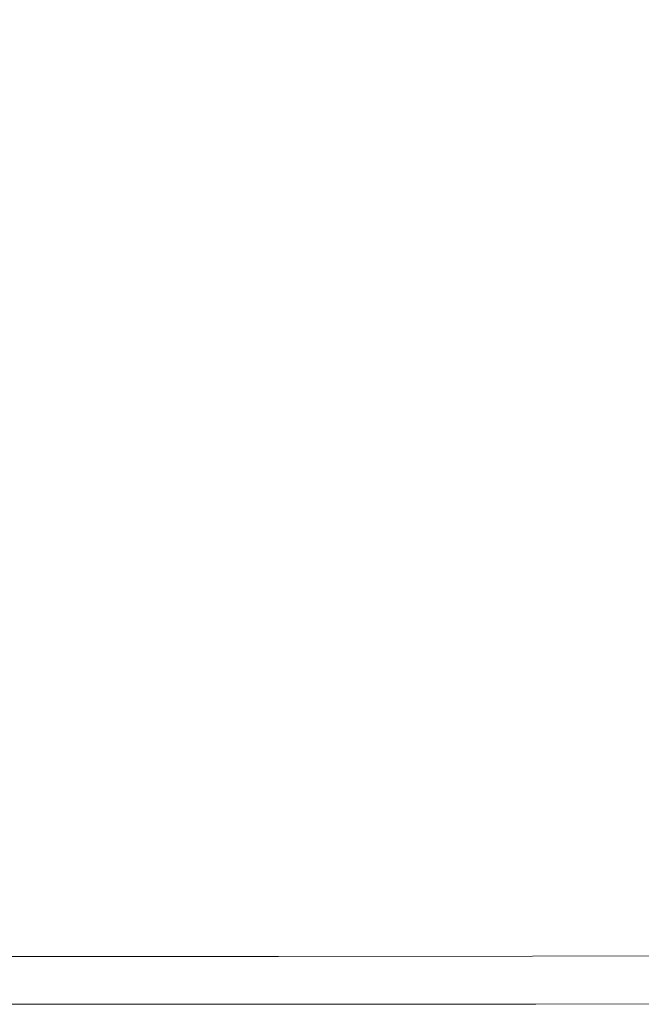
# Model space of a CAD drawing. Extents: x -1498 to 2, y -955 to 0.
# Drawn here: x -22 to -10, y -955 to -935 of the extents above; entities that cross this region are included whole.
import ezdxf

# ---------------------------------------------------------------- set-up
doc = ezdxf.new("R2010")
doc.units = 0
doc.header["$LTSCALE"] = 500
doc.header["$MEASUREMENT"] = 0
doc.layers.add('RIMA_CERAMIKA', color=7, linetype='Continuous')

msp = doc.modelspace()

# ---------------------------------------------------------------- linework, layer by layer
at = {"layer": 'RIMA_CERAMIKA', "lineweight": 0}
for points, invisible_edges in [([(-19.003, -937.982, 426.005), (-19.519, -933.719, 426.005), (-26.696, -933.734, 426.005), (-25.959, -937.999, 426.005)], 15), ([(-13.742, -933.706, 426.005), (-19.519, -933.719, 426.005), (-19.003, -937.982, 426.005), (-13.398, -937.968, 426.005)], 15), ([(-8.989, -937.959, 425.992), (-9.204, -933.697, 425.992), (-13.742, -933.706, 426.005), (-13.398, -937.968, 426.005)], 15), ([(-25.311, -941.757, 426.005), (-18.549, -941.74, 426.005), (-19.003, -937.982, 426.005), (-25.959, -937.999, 426.005)], 15), ([(-19.003, -937.982, 426.005), (-18.549, -941.74, 426.005), (-13.095, -941.726, 426.005), (-13.398, -937.968, 426.005)], 15), ([(-13.095, -941.726, 426.005), (-8.8, -941.716, 425.992), (-8.989, -937.959, 425.992), (-13.398, -937.968, 426.005)], 15), ([(-8.646, -944.799, 425.992), (-8.8, -941.716, 425.992), (-13.095, -941.726, 426.005), (-12.85, -944.809, 426.005)], 15), ([(-18.181, -944.823, 426.005), (-18.549, -941.74, 426.005), (-25.311, -941.757, 426.005), (-24.785, -944.84, 426.005)], 15), ([(-13.095, -941.726, 426.005), (-18.549, -941.74, 426.005), (-18.181, -944.823, 426.005), (-12.85, -944.809, 426.005)], 15), ([(-24.366, -947.319, 425.992), (-17.888, -947.303, 425.992), (-18.181, -944.823, 426.005), (-24.785, -944.84, 426.005)], 15), ([(-18.181, -944.823, 426.005), (-17.888, -947.303, 425.992), (-12.654, -947.291, 425.992), (-12.85, -944.809, 426.005)], 15), ([(-12.654, -947.291, 425.992), (-8.524, -947.281, 425.978), (-8.646, -944.799, 425.992), (-12.85, -944.809, 426.005)], 15), ([(-17.661, -949.254, 425.951), (-17.888, -947.303, 425.992), (-24.366, -947.319, 425.992), (-24.042, -949.269, 425.951)], 15), ([(-12.654, -947.291, 425.992), (-17.888, -947.303, 425.992), (-17.661, -949.254, 425.951), (-12.503, -949.243, 425.951)], 15), ([(-8.43, -949.234, 425.937), (-8.524, -947.281, 425.978), (-12.654, -947.291, 425.992), (-12.503, -949.243, 425.951)], 15), ([(-23.799, -950.762, 425.869), (-17.491, -950.75, 425.869), (-17.661, -949.254, 425.951), (-24.042, -949.269, 425.951)], 15), ([(-17.661, -949.254, 425.951), (-17.491, -950.75, 425.869), (-12.39, -950.74, 425.869), (-12.503, -949.243, 425.951)], 15), ([(-12.39, -950.74, 425.869), (-8.36, -950.731, 425.855), (-8.43, -949.234, 425.937), (-12.503, -949.243, 425.951)], 15), ([(-17.367, -951.862, 425.732), (-17.491, -950.75, 425.869), (-23.799, -950.762, 425.869), (-23.623, -951.873, 425.732)], 15), ([(-12.39, -950.74, 425.869), (-17.491, -950.75, 425.869), (-17.367, -951.862, 425.732), (-12.307, -951.855, 425.732)], 15), ([(-8.311, -951.846, 425.719), (-8.36, -950.731, 425.855), (-12.39, -950.74, 425.869), (-12.307, -951.855, 425.732)], 15), ([(-23.5, -952.674, 425.527), (-17.281, -952.666, 425.527), (-17.367, -951.862, 425.732), (-23.623, -951.873, 425.732)], 15), ([(-17.367, -951.862, 425.732), (-17.281, -952.666, 425.527), (-12.25, -952.66, 425.527), (-12.307, -951.855, 425.732)], 15), ([(-12.25, -952.66, 425.527), (-8.277, -952.65, 425.515), (-8.311, -951.846, 425.719), (-12.307, -951.855, 425.732)], 15), ([(-17.223, -953.233, 425.24), (-17.281, -952.666, 425.527), (-23.5, -952.674, 425.527), (-23.417, -953.239, 425.24)], 15), ([(-12.25, -952.66, 425.527), (-17.281, -952.666, 425.527), (-17.223, -953.233, 425.24), (-12.211, -953.228, 425.24)], 15), ([(-8.254, -953.219, 425.229), (-8.277, -952.65, 425.515), (-12.25, -952.66, 425.527), (-12.211, -953.228, 425.24)], 15), ([(-23.361, -953.642, 424.857), (-17.184, -953.637, 424.857), (-17.223, -953.233, 425.24), (-23.417, -953.239, 425.24)], 15), ([(-17.223, -953.233, 425.24), (-17.184, -953.637, 424.857), (-12.185, -953.634, 424.857), (-12.211, -953.228, 425.24)], 13), ([(-12.185, -953.634, 424.857), (-8.238, -953.624, 424.848), (-8.254, -953.219, 425.229), (-12.211, -953.228, 425.24)], 14), ([(-17.153, -953.951, 424.365), (-17.184, -953.637, 424.857), (-23.361, -953.642, 424.857), (-23.317, -953.954, 424.365)], 13), ([(-12.185, -953.634, 424.857), (-17.184, -953.637, 424.857), (-17.153, -953.951, 424.365), (-12.164, -953.949, 424.365)], 15), ([(-8.225, -953.939, 424.357), (-8.238, -953.624, 424.848), (-12.185, -953.634, 424.857), (-12.164, -953.949, 424.365)], 15), ([(-23.284, -954.189, 422.972), (-17.13, -954.187, 422.972), (-17.153, -953.951, 424.365), (-23.317, -953.954, 424.365)], 15), ([(-17.153, -953.951, 424.365), (-17.13, -954.187, 422.972), (-12.149, -954.186, 422.972), (-12.164, -953.949, 424.365)], 15), ([(-12.149, -954.186, 422.972), (-8.214, -954.175, 422.967), (-8.225, -953.939, 424.357), (-12.164, -953.949, 424.365)], 15), ([(-17.113, -954.356, 419.888), (-17.13, -954.187, 422.972), (-23.284, -954.189, 422.972), (-23.26, -954.357, 419.888)], 15), ([(-12.149, -954.186, 422.972), (-17.13, -954.187, 422.972), (-17.113, -954.356, 419.888), (-12.138, -954.355, 419.888)], 15), ([(-8.205, -954.344, 419.885), (-8.214, -954.175, 422.967), (-12.149, -954.186, 422.972), (-12.138, -954.355, 419.888)], 15), ([(-23.244, -954.468, 414.322), (-17.102, -954.468, 414.322), (-17.113, -954.356, 419.888), (-23.26, -954.357, 419.888)], 15), ([(-17.096, -954.535, 405.482), (-17.102, -954.468, 414.322), (-23.244, -954.468, 414.322), (-23.235, -954.535, 405.482)], 15), ([(-17.113, -954.356, 419.888), (-17.102, -954.468, 414.322), (-12.131, -954.468, 414.322), (-12.138, -954.355, 419.888)], 15), ([(-12.131, -954.468, 414.322), (-17.102, -954.468, 414.322), (-17.096, -954.535, 405.482), (-12.126, -954.535, 405.482)], 15), ([(-12.131, -954.468, 414.322), (-8.199, -954.456, 414.32), (-8.205, -954.344, 419.885), (-12.138, -954.355, 419.888)], 15), ([(-8.195, -954.524, 405.481), (-8.199, -954.456, 414.32), (-12.131, -954.468, 414.322), (-12.126, -954.535, 405.482)], 15), ([(-23.23, -954.569, 392.577), (-17.092, -954.569, 392.577), (-17.096, -954.535, 405.482), (-23.235, -954.535, 405.482)], 15), ([(-17.091, -954.58, 374.817), (-17.092, -954.569, 392.577), (-23.23, -954.569, 392.577), (-23.229, -954.58, 374.817)], 15), ([(-17.091, -954.58, 245.784), (-17.091, -954.58, 286.09), (-23.229, -954.58, 286.09), (-23.229, -954.58, 245.784)], 15), ([(-23.229, -954.58, 201.456), (-17.091, -954.58, 201.456), (-17.091, -954.58, 245.784), (-23.229, -954.58, 245.784)], 15), ([(-17.091, -954.58, -27.122), (-17.091, -954.58, 84.072), (-23.229, -954.58, 84.072), (-23.229, -954.58, -27.122)], 15), ([(-23.229, -954.58, -158.995), (-17.091, -954.58, -158.995), (-17.091, -954.58, -27.122), (-23.229, -954.58, -27.122)], 14), ([(-17.091, -954.58, 153.908), (-17.091, -954.58, 201.456), (-23.229, -954.58, 201.456), (-23.229, -954.58, 153.908)], 15), ([(-23.229, -954.58, 84.072), (-17.091, -954.58, 84.072), (-17.091, -954.58, 153.908), (-23.229, -954.58, 153.908)], 15), ([(-17.091, -954.58, 321.567), (-17.091, -954.58, 351.411), (-23.229, -954.58, 351.411), (-23.229, -954.58, 321.567)], 15), ([(-23.229, -954.58, 286.09), (-17.091, -954.58, 286.09), (-17.091, -954.58, 321.567), (-23.229, -954.58, 321.567)], 15), ([(-23.229, -954.58, 351.411), (-17.091, -954.58, 351.411), (-17.091, -954.58, 374.817), (-23.229, -954.58, 374.817)], 15), ([(-17.096, -954.535, 405.482), (-17.092, -954.569, 392.577), (-12.124, -954.569, 392.577), (-12.126, -954.535, 405.482)], 15), ([(-12.124, -954.569, 392.577), (-17.092, -954.569, 392.577), (-17.091, -954.58, 374.817), (-12.123, -954.58, 374.817)], 15), ([(-17.091, -954.58, 245.784), (-17.091, -954.58, 201.456), (-12.123, -954.58, 201.456), (-12.123, -954.58, 245.784)], 15), ([(-12.123, -954.58, 286.09), (-17.091, -954.58, 286.09), (-17.091, -954.58, 245.784), (-12.123, -954.58, 245.784)], 15), ([(-17.091, -954.58, 153.908), (-17.091, -954.58, 84.072), (-12.123, -954.58, 84.072), (-12.123, -954.58, 153.908)], 15), ([(-12.123, -954.58, 201.456), (-17.091, -954.58, 201.456), (-17.091, -954.58, 153.908), (-12.123, -954.58, 153.908)], 15), ([(-17.091, -954.58, 374.817), (-17.091, -954.58, 351.411), (-12.123, -954.58, 351.411), (-12.123, -954.58, 374.817)], 15), ([(-17.091, -954.58, -27.122), (-17.091, -954.58, -158.995), (-12.123, -954.58, -158.995), (-12.123, -954.58, -27.122)], 13), ([(-12.123, -954.58, 84.072), (-17.091, -954.58, 84.072), (-17.091, -954.58, -27.122), (-12.123, -954.58, -27.122)], 15), ([(-17.091, -954.58, 321.567), (-17.091, -954.58, 286.09), (-12.123, -954.58, 286.09), (-12.123, -954.58, 321.567)], 15), ([(-12.123, -954.58, 351.411), (-17.091, -954.58, 351.411), (-17.091, -954.58, 321.567), (-12.123, -954.58, 321.567)], 15), ([(-12.124, -954.569, 392.577), (-8.193, -954.558, 392.577), (-8.195, -954.524, 405.481), (-12.126, -954.535, 405.482)], 15), ([(-8.192, -954.569, 374.817), (-8.193, -954.558, 392.577), (-12.124, -954.569, 392.577), (-12.123, -954.58, 374.817)], 15), ([(-12.123, -954.58, 201.456), (-8.192, -954.569, 201.456), (-8.192, -954.569, 245.784), (-12.123, -954.58, 245.784)], 15), ([(-8.192, -954.569, 245.784), (-8.192, -954.569, 286.09), (-12.123, -954.58, 286.09), (-12.123, -954.58, 245.784)], 15), ([(-8.192, -954.569, 153.908), (-8.192, -954.569, 201.456), (-12.123, -954.58, 201.456), (-12.123, -954.58, 153.908)], 15), ([(-12.123, -954.58, 84.072), (-8.192, -954.569, 84.072), (-8.192, -954.569, 153.908), (-12.123, -954.58, 153.908)], 15), ([(-12.123, -954.58, 351.411), (-8.192, -954.569, 351.411), (-8.192, -954.569, 374.817), (-12.123, -954.58, 374.817)], 15), ([(-8.192, -954.569, -27.122), (-8.192, -954.569, 84.072), (-12.123, -954.58, 84.072), (-12.123, -954.58, -27.122)], 15), ([(-12.123, -954.58, -158.995), (-8.192, -954.569, -158.995), (-8.192, -954.569, -27.122), (-12.123, -954.58, -27.122)], 14), ([(-12.123, -954.58, 286.09), (-8.192, -954.569, 286.09), (-8.192, -954.569, 321.567), (-12.123, -954.58, 321.567)], 15), ([(-8.192, -954.569, 321.567), (-8.192, -954.569, 351.411), (-12.123, -954.58, 351.411), (-12.123, -954.58, 321.567)], 15)]:
    msp.add_3dface(points, dxfattribs=dict(at, invisible_edges=invisible_edges))

doc.saveas('drawing.dxf')
